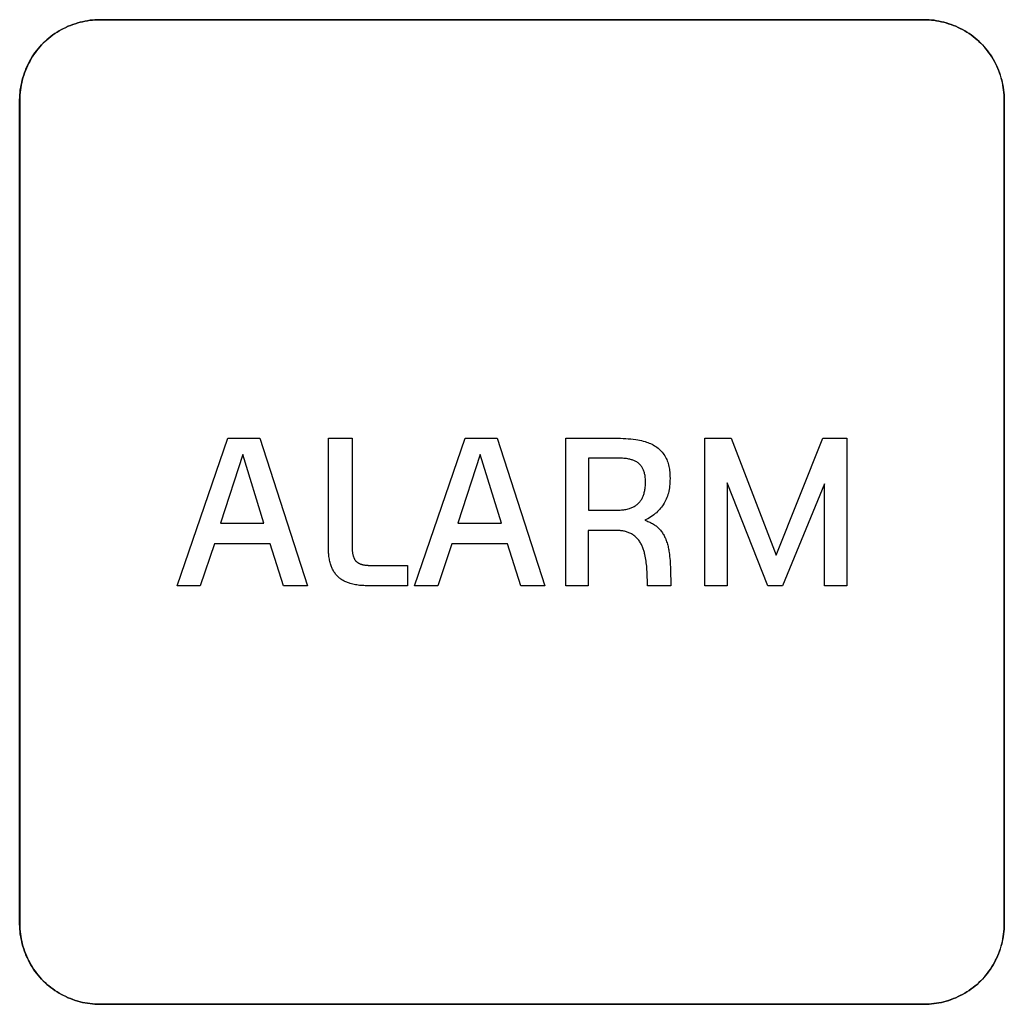
# Model space of a CAD drawing. Units: millimetres. Extents: x -519 to 184, y -137 to 128.
# Drawn here: x 99 to 112, y -54 to -41 of the extents above; entities that cross this region are included whole.
import ezdxf

# ---------------------------------------------------------------- set-up
doc = ezdxf.new("R2010")
doc.units = ezdxf.units.MM
doc.header["$LTSCALE"] = 16.335
doc.layers.get('0').update_dxf_attribs({"linetype": 'CONTINUOUS'})
doc.layers.add('CURVE', color=7, linetype='CONTINUOUS')
doc.layers.add('INTFCLR_4', color=7, linetype='CONTINUOUS')

msp = doc.modelspace()

# ---------------------------------------------------------------- linework, layer by layer
at = {"color": 250, "linetype": 'CONTINUOUS'}
for p, q in [((101.248, -48.514), (101.883, -46.671)), ((101.883, -46.671), (102.283, -46.671)), ((102.283, -46.671), (102.878, -48.514)), ((104.214, -48.514), (104.848, -46.671)), ((104.848, -46.671), (105.248, -46.671)), ((105.248, -46.671), (105.844, -48.514)), ((107.844, -46.671), (108.172, -46.671)), ((107.844, -48.514), (107.844, -46.671)), ((108.172, -46.671), (108.733, -48.133)), ((108.733, -48.133), (109.318, -46.671)), ((109.318, -46.671), (109.617, -46.671)), ((109.617, -46.671), (109.617, -48.514)), ((102.07, -46.874), (101.791, -47.731)), ((102.334, -47.731), (102.07, -46.874)), ((105.036, -46.874), (104.757, -47.731)), ((105.3, -47.731), (105.036, -46.874)), ((108.631, -48.514), (108.123, -47.23)), ((108.123, -47.23), (108.123, -48.514)), ((109.338, -47.242), (108.812, -48.514)), ((109.338, -48.514), (109.338, -47.242)), ((101.791, -47.731), (102.334, -47.731)), ((104.757, -47.731), (105.3, -47.731)), ((101.715, -47.99), (101.539, -48.514)), ((102.411, -47.99), (101.715, -47.99)), ((102.579, -48.514), (102.411, -47.99)), ((104.681, -47.99), (104.505, -48.514)), ((105.377, -47.99), (104.681, -47.99)), ((105.545, -48.514), (105.377, -47.99)), ((101.539, -48.514), (101.248, -48.514)), ((102.878, -48.514), (102.579, -48.514)), ((104.505, -48.514), (104.214, -48.514)), ((105.844, -48.514), (105.545, -48.514)), ((108.123, -48.514), (107.844, -48.514)), ((108.812, -48.514), (108.631, -48.514)), ((109.617, -48.514), (109.338, -48.514))]:
    msp.add_line(p, q, dxfattribs=at)
at = {"layer": 'CURVE', "color": 250, "linetype": 'CONTINUOUS'}
for p, q in [((110.583, -41.442), (100.283, -41.442)), ((99.283, -42.443), (99.283, -52.742)), ((111.583, -52.742), (111.583, -42.443)), ((100.283, -53.742), (110.583, -53.742))]:
    msp.add_line(p, q, dxfattribs=at)
for points in [[(100.283, -41.442), (100.253, -41.443), (100.222, -41.444), (100.191, -41.447), (100.161, -41.45), (100.13, -41.455), (100.099, -41.46), (100.069, -41.467), (100.038, -41.474), (100.008, -41.482), (99.978, -41.492), (99.948, -41.502), (99.919, -41.513), (99.889, -41.525), (99.861, -41.538), (99.832, -41.552), (99.804, -41.566), (99.776, -41.582), (99.749, -41.598), (99.723, -41.615), (99.697, -41.633), (99.671, -41.652), (99.646, -41.672), (99.622, -41.692), (99.599, -41.713), (99.576, -41.735), (99.554, -41.758), (99.533, -41.781), (99.512, -41.805), (99.493, -41.83), (99.474, -41.856), (99.456, -41.882), (99.439, -41.908), (99.423, -41.935), (99.407, -41.963), (99.392, -41.991), (99.379, -42.02), (99.366, -42.048), (99.354, -42.078), (99.343, -42.107), (99.333, -42.137), (99.323, -42.167), (99.315, -42.197), (99.308, -42.228), (99.301, -42.258), (99.296, -42.289), (99.291, -42.32), (99.288, -42.35), (99.285, -42.381), (99.284, -42.412), (99.283, -42.443)], [(111.583, -42.443), (111.583, -42.412), (111.581, -42.381), (111.579, -42.35), (111.575, -42.32), (111.571, -42.289), (111.565, -42.258), (111.559, -42.228), (111.552, -42.197), (111.543, -42.167), (111.534, -42.137), (111.524, -42.107), (111.513, -42.078), (111.501, -42.048), (111.488, -42.02), (111.474, -41.991), (111.459, -41.963), (111.444, -41.935), (111.428, -41.908), (111.41, -41.882), (111.392, -41.856), (111.374, -41.83), (111.354, -41.805), (111.334, -41.781), (111.312, -41.758), (111.29, -41.735), (111.268, -41.713), (111.244, -41.692), (111.22, -41.672), (111.195, -41.652), (111.17, -41.633), (111.144, -41.615), (111.117, -41.598), (111.09, -41.582), (111.062, -41.566), (111.034, -41.552), (111.006, -41.538), (110.977, -41.525), (110.948, -41.513), (110.918, -41.502), (110.889, -41.492), (110.859, -41.482), (110.828, -41.474), (110.798, -41.467), (110.767, -41.46), (110.737, -41.455), (110.706, -41.45), (110.675, -41.447), (110.644, -41.444), (110.614, -41.443), (110.583, -41.442)], [(99.283, -52.742), (99.284, -52.773), (99.285, -52.803), (99.288, -52.834), (99.291, -52.865), (99.296, -52.896), (99.301, -52.926), (99.308, -52.957), (99.315, -52.987), (99.323, -53.018), (99.333, -53.048), (99.343, -53.077), (99.354, -53.107), (99.366, -53.136), (99.379, -53.165), (99.392, -53.193), (99.407, -53.222), (99.423, -53.249), (99.439, -53.276), (99.456, -53.303), (99.474, -53.329), (99.493, -53.354), (99.512, -53.379), (99.533, -53.403), (99.554, -53.427), (99.576, -53.449), (99.599, -53.471), (99.622, -53.493), (99.646, -53.513), (99.671, -53.533), (99.697, -53.551), (99.723, -53.569), (99.749, -53.587), (99.776, -53.603), (99.804, -53.618), (99.832, -53.633), (99.861, -53.647), (99.889, -53.66), (99.919, -53.672), (99.948, -53.683), (99.978, -53.693), (100.008, -53.702), (100.038, -53.711), (100.069, -53.718), (100.099, -53.724), (100.13, -53.73), (100.161, -53.734), (100.191, -53.738), (100.222, -53.74), (100.253, -53.742), (100.283, -53.742)], [(110.583, -53.742), (110.614, -53.742), (110.644, -53.74), (110.675, -53.738), (110.706, -53.734), (110.737, -53.73), (110.767, -53.724), (110.798, -53.718), (110.828, -53.711), (110.859, -53.702), (110.889, -53.693), (110.918, -53.683), (110.948, -53.672), (110.977, -53.66), (111.006, -53.647), (111.034, -53.633), (111.062, -53.618), (111.09, -53.603), (111.117, -53.587), (111.144, -53.569), (111.17, -53.551), (111.195, -53.533), (111.22, -53.513), (111.244, -53.493), (111.268, -53.471), (111.29, -53.449), (111.312, -53.427), (111.334, -53.403), (111.354, -53.379), (111.374, -53.354), (111.392, -53.329), (111.41, -53.303), (111.428, -53.276), (111.444, -53.249), (111.459, -53.222), (111.474, -53.193), (111.488, -53.165), (111.501, -53.136), (111.513, -53.107), (111.524, -53.077), (111.534, -53.048), (111.543, -53.018), (111.552, -52.987), (111.559, -52.957), (111.565, -52.926), (111.571, -52.896), (111.575, -52.865), (111.579, -52.834), (111.581, -52.803), (111.583, -52.773), (111.583, -52.742)]]:
    msp.add_lwpolyline(points, dxfattribs=at)
at = {"layer": 'INTFCLR_4', "color": 250, "linetype": 'CONTINUOUS'}
for p, q in [((100.283, -41.442), (110.582, -41.442)), ((99.282, -52.742), (99.282, -42.443)), ((111.583, -42.443), (111.583, -52.742)), ((103.14, -46.671), (103.436, -46.671)), ((103.14, -48.029), (103.14, -46.671)), ((103.436, -46.671), (103.436, -48.023)), ((106.106, -46.671), (106.725, -46.671)), ((106.106, -48.514), (106.106, -46.671)), ((106.735, -46.918), (106.389, -46.918)), ((106.389, -46.918), (106.389, -47.57)), ((106.389, -47.57), (106.728, -47.57)), ((106.725, -47.822), (106.385, -47.822)), ((106.385, -47.822), (106.385, -48.514)), ((104.127, -48.259), (104.127, -48.514)), ((107.125, -48.514), (107.12, -48.334)), ((107.412, -48.304), (107.419, -48.514)), ((104.127, -48.514), (103.631, -48.514)), ((106.385, -48.514), (106.106, -48.514)), ((107.419, -48.514), (107.125, -48.514)), ((110.582, -53.742), (100.283, -53.742))]:
    msp.add_line(p, q, dxfattribs=at)
for points in [[(99.282, -42.443), (99.283, -42.412), (99.284, -42.381), (99.287, -42.35), (99.29, -42.32), (99.295, -42.289), (99.3, -42.258), (99.307, -42.228), (99.314, -42.197), (99.323, -42.167), (99.332, -42.137), (99.342, -42.107), (99.353, -42.078), (99.365, -42.048), (99.378, -42.02), (99.392, -41.991), (99.406, -41.963), (99.422, -41.935), (99.438, -41.908), (99.455, -41.882), (99.473, -41.856), (99.492, -41.83), (99.512, -41.805), (99.532, -41.781), (99.553, -41.758), (99.575, -41.735), (99.598, -41.713), (99.622, -41.692), (99.646, -41.672), (99.67, -41.652), (99.696, -41.633), (99.722, -41.615), (99.749, -41.598), (99.776, -41.582), (99.803, -41.566), (99.831, -41.552), (99.86, -41.538), (99.889, -41.525), (99.918, -41.513), (99.947, -41.502), (99.977, -41.492), (100.007, -41.482), (100.037, -41.474), (100.068, -41.467), (100.098, -41.46), (100.129, -41.455), (100.16, -41.45), (100.191, -41.447), (100.221, -41.444), (100.252, -41.443), (100.283, -41.442)], [(110.582, -41.442), (110.613, -41.443), (110.644, -41.444), (110.674, -41.447), (110.705, -41.45), (110.736, -41.455), (110.767, -41.46), (110.797, -41.467), (110.828, -41.474), (110.858, -41.482), (110.888, -41.492), (110.918, -41.502), (110.947, -41.513), (110.976, -41.525), (111.005, -41.538), (111.034, -41.552), (111.062, -41.566), (111.089, -41.582), (111.116, -41.598), (111.143, -41.615), (111.169, -41.633), (111.195, -41.652), (111.219, -41.672), (111.243, -41.692), (111.267, -41.713), (111.29, -41.735), (111.312, -41.758), (111.333, -41.781), (111.353, -41.805), (111.373, -41.83), (111.392, -41.856), (111.41, -41.882), (111.427, -41.908), (111.443, -41.935), (111.459, -41.963), (111.473, -41.991), (111.487, -42.02), (111.5, -42.048), (111.512, -42.078), (111.523, -42.107), (111.533, -42.137), (111.542, -42.167), (111.551, -42.197), (111.558, -42.228), (111.565, -42.258), (111.57, -42.289), (111.575, -42.32), (111.578, -42.35), (111.581, -42.381), (111.582, -42.412), (111.583, -42.443)], [(106.725, -46.671), (106.757, -46.672), (106.789, -46.672), (106.821, -46.673), (106.853, -46.675), (106.884, -46.677), (106.916, -46.68), (106.948, -46.683), (106.98, -46.687), (107.003, -46.691), (107.027, -46.695), (107.05, -46.7), (107.073, -46.706), (107.096, -46.712), (107.114, -46.718), (107.131, -46.724), (107.148, -46.731), (107.165, -46.738), (107.182, -46.746), (107.198, -46.755), (107.214, -46.764), (107.229, -46.774), (107.243, -46.784), (107.257, -46.795), (107.271, -46.807), (107.284, -46.819), (107.297, -46.832), (107.309, -46.846), (107.32, -46.86), (107.331, -46.875), (107.341, -46.89), (107.35, -46.906), (107.358, -46.922), (107.366, -46.938), (107.373, -46.954), (107.379, -46.971), (107.384, -46.988), (107.389, -47.005), (107.393, -47.022), (107.396, -47.04), (107.399, -47.057), (107.401, -47.075), (107.403, -47.093), (107.405, -47.12), (107.406, -47.146), (107.407, -47.173), (107.406, -47.197), (107.405, -47.221), (107.404, -47.245), (107.401, -47.269), (107.399, -47.291), (107.395, -47.313), (107.391, -47.334), (107.386, -47.356), (107.38, -47.375), (107.374, -47.394), (107.368, -47.413), (107.36, -47.431), (107.352, -47.449), (107.343, -47.467), (107.333, -47.484), (107.323, -47.501), (107.312, -47.517), (107.301, -47.532), (107.29, -47.546), (107.277, -47.561), (107.264, -47.574), (107.251, -47.588), (107.237, -47.601), (107.223, -47.613), (107.205, -47.627), (107.187, -47.64), (107.169, -47.653), (107.15, -47.665), (107.131, -47.676), (107.111, -47.686), (107.091, -47.696)], [(106.728, -47.57), (106.742, -47.57), (106.757, -47.57), (106.771, -47.569), (106.785, -47.568), (106.8, -47.567), (106.814, -47.566), (106.829, -47.564), (106.843, -47.562), (106.857, -47.559), (106.871, -47.556), (106.885, -47.552), (106.899, -47.548), (106.91, -47.545), (106.92, -47.541), (106.931, -47.537), (106.941, -47.532), (106.951, -47.527), (106.961, -47.522), (106.971, -47.516), (106.98, -47.51), (106.989, -47.504), (106.998, -47.497), (107.006, -47.49), (107.014, -47.482), (107.022, -47.475), (107.029, -47.467), (107.035, -47.458), (107.042, -47.45), (107.047, -47.441), (107.053, -47.431), (107.058, -47.422), (107.063, -47.412), (107.068, -47.403), (107.072, -47.393), (107.076, -47.383), (107.079, -47.372), (107.083, -47.361), (107.086, -47.349), (107.089, -47.337), (107.091, -47.325), (107.094, -47.313), (107.095, -47.3), (107.097, -47.284), (107.099, -47.267), (107.1, -47.251), (107.101, -47.234), (107.101, -47.217), (107.101, -47.204), (107.1, -47.19), (107.099, -47.176), (107.098, -47.163), (107.097, -47.149), (107.095, -47.136), (107.093, -47.125), (107.09, -47.114), (107.088, -47.103), (107.085, -47.092), (107.081, -47.081), (107.077, -47.07), (107.073, -47.061), (107.069, -47.052), (107.064, -47.043), (107.059, -47.035), (107.054, -47.026), (107.048, -47.018), (107.042, -47.011), (107.036, -47.004), (107.03, -46.997), (107.023, -46.991), (107.016, -46.985), (107.008, -46.979), (107, -46.973), (106.991, -46.967), (106.982, -46.962), (106.973, -46.958), (106.964, -46.953), (106.954, -46.949), (106.944, -46.946), (106.935, -46.942), (106.925, -46.939), (106.915, -46.937), (106.905, -46.934), (106.894, -46.932), (106.879, -46.929), (106.863, -46.926), (106.847, -46.924), (106.831, -46.922), (106.815, -46.921), (106.799, -46.92), (106.783, -46.919), (106.767, -46.918), (106.751, -46.918), (106.735, -46.918)], [(107.091, -47.696), (107.103, -47.7), (107.116, -47.704), (107.129, -47.709), (107.141, -47.714), (107.153, -47.719), (107.165, -47.725), (107.177, -47.731), (107.189, -47.737), (107.201, -47.744), (107.212, -47.751), (107.223, -47.759), (107.233, -47.767), (107.244, -47.775), (107.254, -47.784), (107.263, -47.793), (107.272, -47.802), (107.281, -47.811), (107.289, -47.821), (107.297, -47.832), (107.305, -47.842), (107.312, -47.853), (107.319, -47.864), (107.326, -47.875), (107.332, -47.886), (107.338, -47.898), (107.344, -47.909), (107.349, -47.921), (107.355, -47.935), (107.36, -47.949), (107.365, -47.964), (107.37, -47.978), (107.374, -47.993), (107.378, -48.008), (107.382, -48.022), (107.385, -48.037), (107.388, -48.052), (107.391, -48.067), (107.393, -48.082), (107.396, -48.097), (107.399, -48.123), (107.402, -48.149), (107.405, -48.175), (107.407, -48.2), (107.409, -48.226), (107.41, -48.252), (107.411, -48.278), (107.412, -48.304)], [(107.12, -48.334), (107.119, -48.313), (107.117, -48.291), (107.116, -48.27), (107.114, -48.249), (107.111, -48.228), (107.108, -48.206), (107.105, -48.185), (107.101, -48.164), (107.097, -48.143), (107.093, -48.122), (107.09, -48.11), (107.087, -48.099), (107.084, -48.087), (107.08, -48.075), (107.076, -48.064), (107.073, -48.052), (107.068, -48.041), (107.064, -48.029), (107.059, -48.018), (107.054, -48.007), (107.049, -47.997), (107.043, -47.986), (107.037, -47.976), (107.031, -47.965), (107.024, -47.955), (107.017, -47.946), (107.009, -47.936), (107.001, -47.927), (106.993, -47.918), (106.984, -47.91), (106.975, -47.902), (106.966, -47.894), (106.957, -47.886), (106.947, -47.879), (106.937, -47.873), (106.926, -47.867), (106.916, -47.861), (106.905, -47.855), (106.894, -47.851), (106.884, -47.847), (106.873, -47.843), (106.862, -47.839), (106.851, -47.836), (106.84, -47.833), (106.828, -47.831), (106.817, -47.829), (106.806, -47.827), (106.794, -47.826), (106.783, -47.825), (106.771, -47.824), (106.76, -47.823), (106.748, -47.822), (106.737, -47.822), (106.725, -47.822)], [(103.631, -48.514), (103.614, -48.513), (103.597, -48.513), (103.58, -48.512), (103.563, -48.511), (103.546, -48.51), (103.529, -48.509), (103.512, -48.507), (103.495, -48.504), (103.479, -48.502), (103.462, -48.498), (103.445, -48.495), (103.429, -48.49), (103.412, -48.486), (103.401, -48.482), (103.39, -48.478), (103.379, -48.474), (103.368, -48.47), (103.357, -48.465), (103.346, -48.46), (103.336, -48.455), (103.325, -48.45), (103.315, -48.444), (103.305, -48.438), (103.296, -48.431), (103.286, -48.425), (103.277, -48.417), (103.268, -48.41), (103.26, -48.402), (103.251, -48.394), (103.243, -48.386), (103.236, -48.377), (103.229, -48.368), (103.222, -48.358), (103.215, -48.349), (103.209, -48.339), (103.203, -48.329), (103.197, -48.318), (103.192, -48.308), (103.187, -48.297), (103.182, -48.287), (103.178, -48.276), (103.173, -48.265), (103.17, -48.254), (103.165, -48.239), (103.161, -48.224), (103.157, -48.21), (103.154, -48.195), (103.151, -48.18), (103.149, -48.165), (103.146, -48.15), (103.145, -48.135), (103.143, -48.12), (103.142, -48.105), (103.141, -48.09), (103.14, -48.075), (103.14, -48.06), (103.14, -48.045), (103.14, -48.029)], [(103.436, -48.023), (103.436, -48.031), (103.436, -48.039), (103.436, -48.047), (103.437, -48.055), (103.437, -48.064), (103.438, -48.072), (103.438, -48.08), (103.439, -48.088), (103.44, -48.096), (103.441, -48.104), (103.442, -48.112), (103.444, -48.12), (103.446, -48.128), (103.447, -48.134), (103.449, -48.139), (103.45, -48.144), (103.452, -48.149), (103.454, -48.154), (103.455, -48.159), (103.457, -48.164), (103.46, -48.169), (103.462, -48.174), (103.464, -48.179), (103.467, -48.184), (103.47, -48.188), (103.473, -48.193), (103.476, -48.197), (103.479, -48.201), (103.483, -48.205), (103.486, -48.209), (103.49, -48.212), (103.494, -48.216), (103.498, -48.219), (103.503, -48.222), (103.507, -48.225), (103.512, -48.228), (103.517, -48.231), (103.521, -48.233), (103.526, -48.235), (103.531, -48.238), (103.536, -48.24), (103.541, -48.242), (103.546, -48.244), (103.552, -48.245), (103.557, -48.247), (103.564, -48.249), (103.571, -48.251), (103.579, -48.252), (103.586, -48.254), (103.594, -48.255), (103.601, -48.256), (103.608, -48.257), (103.616, -48.257), (103.623, -48.258), (103.631, -48.258), (103.638, -48.259), (103.646, -48.259), (103.653, -48.259), (103.66, -48.259), (103.668, -48.259), (104.127, -48.259)], [(100.283, -53.742), (100.252, -53.742), (100.221, -53.74), (100.191, -53.738), (100.16, -53.734), (100.129, -53.73), (100.098, -53.724), (100.068, -53.718), (100.037, -53.711), (100.007, -53.702), (99.977, -53.693), (99.947, -53.683), (99.918, -53.672), (99.889, -53.66), (99.86, -53.647), (99.831, -53.633), (99.803, -53.618), (99.776, -53.603), (99.749, -53.587), (99.722, -53.569), (99.696, -53.551), (99.67, -53.533), (99.646, -53.513), (99.622, -53.493), (99.598, -53.471), (99.575, -53.449), (99.553, -53.427), (99.532, -53.403), (99.512, -53.379), (99.492, -53.354), (99.473, -53.329), (99.455, -53.303), (99.438, -53.276), (99.422, -53.249), (99.406, -53.222), (99.392, -53.193), (99.378, -53.165), (99.365, -53.136), (99.353, -53.107), (99.342, -53.077), (99.332, -53.048), (99.323, -53.018), (99.314, -52.987), (99.307, -52.957), (99.3, -52.926), (99.295, -52.896), (99.29, -52.865), (99.287, -52.834), (99.284, -52.803), (99.283, -52.773), (99.282, -52.742)], [(111.583, -52.742), (111.582, -52.773), (111.581, -52.803), (111.578, -52.834), (111.575, -52.865), (111.57, -52.896), (111.565, -52.926), (111.558, -52.957), (111.551, -52.987), (111.542, -53.018), (111.533, -53.048), (111.523, -53.077), (111.512, -53.107), (111.5, -53.136), (111.487, -53.165), (111.473, -53.193), (111.459, -53.222), (111.443, -53.249), (111.427, -53.276), (111.41, -53.303), (111.392, -53.329), (111.373, -53.354), (111.353, -53.379), (111.333, -53.403), (111.312, -53.427), (111.29, -53.449), (111.267, -53.471), (111.243, -53.493), (111.219, -53.513), (111.195, -53.533), (111.169, -53.551), (111.143, -53.569), (111.116, -53.587), (111.089, -53.603), (111.062, -53.618), (111.034, -53.633), (111.005, -53.647), (110.976, -53.66), (110.947, -53.672), (110.918, -53.683), (110.888, -53.693), (110.858, -53.702), (110.828, -53.711), (110.797, -53.718), (110.767, -53.724), (110.736, -53.73), (110.705, -53.734), (110.674, -53.738), (110.644, -53.74), (110.613, -53.742), (110.582, -53.742)]]:
    msp.add_lwpolyline(points, dxfattribs=at)

doc.saveas('drawing.dxf')
